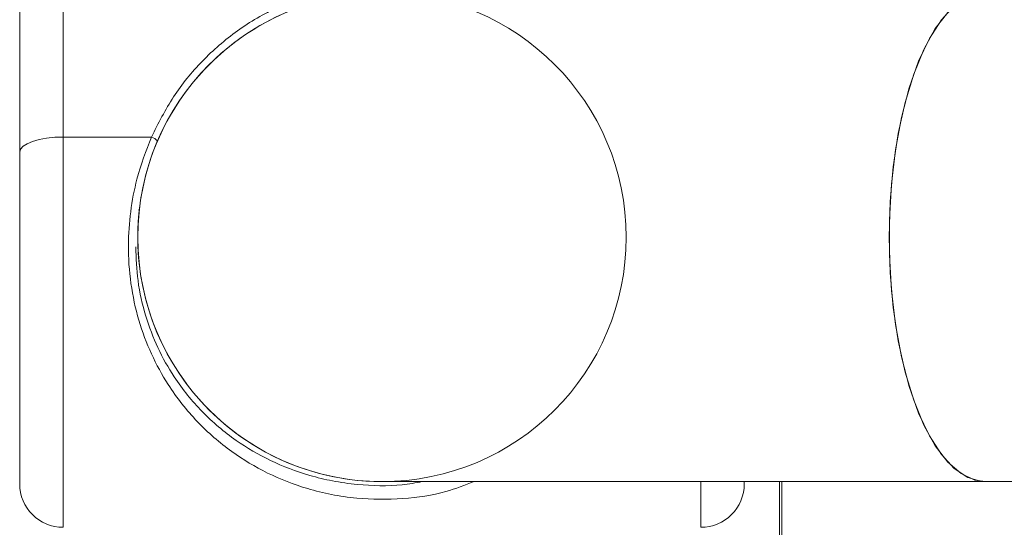
# Model space of a CAD drawing. Units: millimetres. Extents: x 0 to 42, y 0 to 29.8.
# Drawn here: x 15.8 to 15.9, y 22.6 to 22.7 of the extents above; entities that cross this region are included whole.
import ezdxf

# ---------------------------------------------------------------- set-up
doc = ezdxf.new("R2010")
doc.units = ezdxf.units.MM

msp = doc.modelspace()

# ---------------------------------------------------------------- linework, layer by layer
at = {"color": 7, "linetype": 'Continuous', "lineweight": 18}
for p, q in [((15.76442128577324, 22.76287152028682), (15.76442128577324, 22.66358444459141)), ((15.75692128577324, 22.66099307859157), (15.75692128577324, 22.75630867125917)), ((15.77964399109686, 22.66358444459141), (15.76442128577324, 22.66358444459141)), ((15.75692128577324, 22.60380867125917), (15.75692128577324, 22.66099307859157)), ((15.81942128577318, 22.60418367125915), (15.92351564624221, 22.60418367125915)), ((15.88192128577324, 22.60418367125915), (15.88192128577324, 22.60380867125917)), ((15.88842128577322, 21.19593367125915), (15.88842128577322, 22.60418367125915)), ((15.9235156462422, 22.60418367125915), (16.18655812686757, 22.60418367125915))]:
    msp.add_line(p, q, dxfattribs=at)
at = {"color": 8, "linetype": 'Continuous', "lineweight": 18}
for p, q in [((15.76442128577324, 22.66358444459141), (15.76442128577324, 22.59630867125917)), ((15.77756180366597, 22.65103089348139), (15.77741848507514, 22.65103089348139)), ((15.87442128577324, 22.59630867125917), (15.87442128577324, 22.60418367125915)), ((15.88801090006124, 22.60418367125915), (15.88801090006124, 21.4038086712591))]:
    msp.add_line(p, q, dxfattribs=at)
at = {"color": 7, "linetype": 'Continuous', "lineweight": 18, "flags": 128}
for points in [[(15.90692179578956, 22.64630867125915), (15.90709863034605, 22.65244212044999), (15.90762536509396, 22.65844484581991), (15.90849077359663, 22.66418890969929), (15.90967641117431, 22.66955188733911), (15.91115700802046, 22.67441947618189), (15.91290100778386, 22.67868793202232), (15.9148712401374, 22.68226628013485), (15.91702571299907, 22.685078254242), (15.91931850752032, 22.68706392199769), (15.92170075676656, 22.68818096234114), (15.92351564624221, 22.68843367125915)], [(15.92351564624221, 22.68843367125915), (15.92290960525336, 22.68840556749675), (15.92050159150036, 22.68773295039559), (15.91815781709134, 22.68617744670341), (15.91592823550867, 22.68377220928083), (15.9138603664129, 22.68056850158764), (15.91199828284367, 22.67663460509121), (15.91038167187941, 22.67205436396552), (15.90904498877615, 22.66692539809819), (15.90801672261353, 22.66135702249202), (15.90731878909961, 22.65546791740552), (15.90696606347549, 22.64938359888924), (15.90696606347549, 22.64323374362906), (15.90731878909961, 22.63714942511278), (15.90801672261353, 22.63126032002628), (15.90904498877615, 22.62569194442011), (15.91038167187941, 22.62056297855278), (15.91199828284367, 22.6159827374271), (15.9138603664129, 22.61204884093067), (15.91592823550867, 22.60884513323747), (15.91815781709134, 22.60643989581489), (15.92050159150036, 22.60488439212271), (15.92290960525336, 22.60421177502155), (15.92351564624221, 22.60418367125915)], [(15.75692128577324, 22.66099307859157), (15.75706539617022, 22.66149862901894), (15.75749218927941, 22.6619847514269), (15.75818526368097, 22.66243276440394), (15.75911798491434, 22.66282545106259), (15.76025450902559, 22.66314772067479), (15.7615511600305, 22.66338718860007), (15.76295810835812, 22.66353465222035), (15.76442128577324, 22.66358444459141)], [(15.92351564624221, 22.60418367125915), (15.92170075676656, 22.60443638017717), (15.91931850752031, 22.60555342052061), (15.91702571299907, 22.6075390882763), (15.9148712401374, 22.61035106238345), (15.91290100778386, 22.61392941049598), (15.91115700802046, 22.61819786633642), (15.90967641117431, 22.62306545517919), (15.90849077359663, 22.62842843281901), (15.90762536509396, 22.63417249669839), (15.90709863034605, 22.64017522206832), (15.90692179578956, 22.64630867125915)]]:
    msp.add_lwpolyline(points, dxfattribs=at)
at = {"color": 7, "linetype": 'Continuous', "lineweight": 18}
msp.add_circle((15.81942128577318, 22.64630867125915), 0.04212500000000219, dxfattribs=at)
for centre, radius, start, end in [((15.81942128577318, 22.64630867125915), 0.04212500000000219, 90, 270.0000000000008), ((15.76442128577324, 22.60380867125917), 0.007500000000000284, 180.0000000000279, 270.0000000000008), ((15.87442128577324, 22.60380867125917), 0.007499999999998508, 270.0000000000008, 0)]:
    msp.add_arc(centre, radius, start, end, dxfattribs=at)
at = {"color": 8, "linetype": 'Continuous', "lineweight": 18}
msp.add_arc((15.77881107663632, 22.66111833132602), 0.002602971597291817, 43.36019212494386, 71.33792198218251, dxfattribs=at)
for points, knots in [([(15.77964399109686, 22.66358444459141), (15.78083771289617, 22.66594318476486), (15.783224931632, 22.67066022079309), (15.788281385374, 22.67682626353052), (15.79433653719735, 22.68207851784805), (15.8011791377748, 22.68610340326356), (15.80855488141873, 22.68874764352507), (15.81581827241743, 22.69001703761629), (15.82281145041005, 22.68991978895385), (15.82761727224168, 22.68934900894518), (15.83003589586083, 22.68854942482606), (15.8303860332688, 22.68843367125915)], [0, 0, 0, 0, 0.1322418474257354, 0.2644587842974429, 0.3968768232890679, 0.5291777202861775, 0.6510078805345657, 0.7727444833520167, 0.877494976146094, 0.9822652887466626, 1, 1, 1, 1]), ([(15.83530623887461, 22.60418367125915), (15.83372361791699, 22.60356994313301), (15.83000434528561, 22.60212763806831), (15.82308644291743, 22.60105825806126), (15.81609117310881, 22.60109015496723), (15.81065069699869, 22.60190897340268), (15.80540496934196, 22.6032072653007), (15.79956364333507, 22.60550616463393), (15.79323211420478, 22.60930769989012), (15.78741492946752, 22.61433181943691), (15.7828311936914, 22.62010217517692), (15.77954565723786, 22.62609774208413), (15.77733260946213, 22.63194848746964), (15.77596837038029, 22.63829381944667), (15.77552382516344, 22.64464876884358), (15.77596225782781, 22.65072741767779), (15.77715078272678, 22.65710720192833), (15.77873088557879, 22.66121223772392), (15.77964399109686, 22.66358444459141)], [0, 0, 0, 0, 0.05197729501553183, 0.1221503670058917, 0.1928364661423497, 0.2336662129537643, 0.274602571375301, 0.3503047267017845, 0.4261338958793716, 0.5088558441493842, 0.5914620714710994, 0.6498967183349249, 0.708275783768113, 0.767335552985305, 0.8263641599697945, 0.8778885661077539, 0.9294345782832621, 1, 1, 1, 1])]:
    msp.add_open_spline(points, degree=3, knots=knots, dxfattribs=at)
at = {"color": 7, "linetype": 'Continuous', "lineweight": 18}
msp.add_open_spline([(15.77694335893169, 22.64464037984822), (15.77701631346873, 22.64268992776608), (15.77716930898668, 22.63859956630739), (15.77853578253724, 22.63271385037169), (15.78067231130831, 22.62713224503895), (15.78385805340159, 22.62148620258304), (15.78832043201812, 22.61599919066973), (15.7939397069318, 22.61126636793562), (15.80013163802462, 22.60765300831453), (15.80576469902271, 22.60548650198681), (15.81088807254959, 22.60424219031725), (15.81615049740751, 22.6034963520915), (15.82170105595499, 22.60331799345905), (15.82522425947296, 22.60397294283025), (15.82635784196752, 22.60418367125915)], degree=3, knots=[0, 0, 0, 0, 0.07359168426595993, 0.1543317017407786, 0.2320296697852864, 0.3119065616196687, 0.4226520146149932, 0.5369074549659698, 0.639597720249475, 0.744519416888168, 0.8000335431603832, 0.856819394594422, 0.9539319749705597, 1, 1, 1, 1], dxfattribs=at)

doc.saveas('drawing.dxf')
